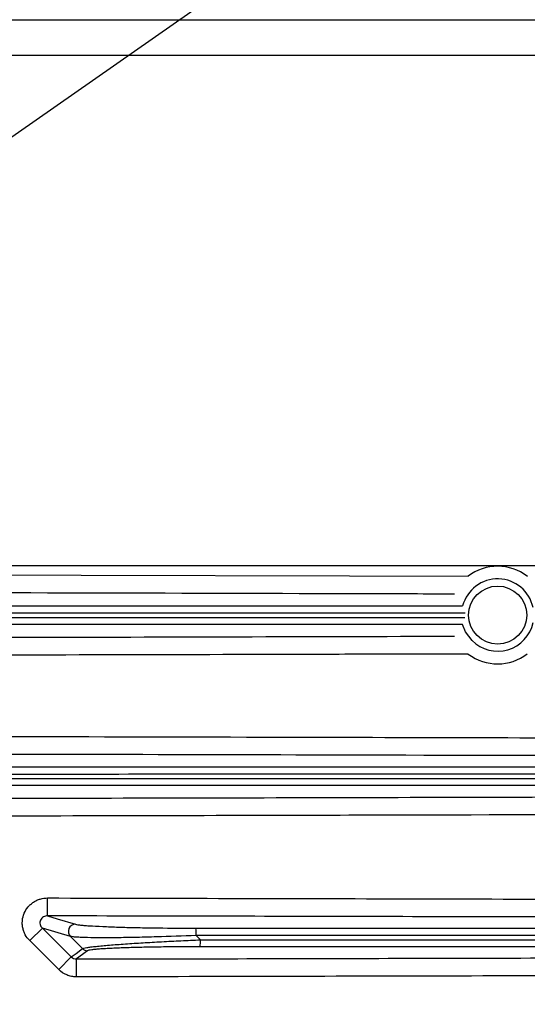
# Model space of a CAD drawing. Extents: x 25 to 435, y 25 to 312.
# Drawn here: x 215 to 226, y 126 to 148 of the extents above; entities that cross this region are included whole.
import ezdxf

# ---------------------------------------------------------------- set-up
doc = ezdxf.new("R2010")
doc.units = 0
doc.header["$LTSCALE"] = 5
doc.header["$PDSIZE"] = -1
doc.linetypes.add('SLD-実線', pattern=[0])
doc.layers.get('0').update_dxf_attribs({"linetype": 'CONTINUOUS'})
doc.layers.get('DEFPOINTS').update_dxf_attribs({"linetype": 'CONTINUOUS'})
doc.layers.add('寸法', color=7, linetype='SLD-実線')
doc.styles.add('SLDTEXTSTYLE1', font='MS UI Gothic.ttf')
doc.dimstyles.new('承認図5', dxfattribs={"dimtxt": 2.5, "dimasz": 2, "dimexe": 0, "dimexo": 0.0625, "dimgap": 0.5, "dimtad": 1, "dimdec": 0, "dimlfac": 5, "dimrnd": 1e-09, "dimzin": 12, "dimtxsty": 'SLDTEXTSTYLE1', "dimblk1": 'OPEN30', "dimblk2": 'OPEN30', "dimsah": 1, "dimcen": 0.1, "dimclrd": 256, "dimclre": 256, "dimclrt": 256, "dimazin": 3, "dimtfac": 1, "dimtdec": 0, "dimtmove": 0, "dimatfit": 3, "dimtolj": 1, "dimtzin": 12})

# ---------------------------------------------------------------- blocks, each defined once
blk = doc.blocks.new('_OPEN30')
at = {"color": 0, "linetype": 'BYBLOCK'}
for p, q in [((-1, 0.267949), (0, 0)), ((0, 0), (-1, -0.267949)), ((0, 0), (-1, 0))]:
    blk.add_line(p, q, dxfattribs=at)
blk = doc.blocks.new('*D79')
at = {"layer": 'DEFPOINTS', "color": 0}
for p in [(210.993, 142.921), (208.535, 141.2)]:
    blk.add_point(p, dxfattribs=at)
at = {"layer": '寸法'}
for p, q in [((248.044, 168.85), (212.632, 144.067)), ((208.535, 141.2), (210.993, 142.921)), ((206.897, 140.054), (205.258, 138.907))]:
    blk.add_line(p, q, dxfattribs=at)
at = {"layer": '寸法', "xscale": 2, "yscale": 2, "zscale": 2}
for p, rotation in [((210.993, 142.921), 214.9855842686532), ((208.535, 141.2), 34.98558426865324)]:
    blk.add_blockref('_OPEN30', p, dxfattribs=dict(at, rotation=rotation))
at = {"layer": '寸法', "insert": (243.035, 167.481), "char_height": 2.5, "attachment_point": 5, "rotation": 34.9856, "style": 'SLDTEXTSTYLE1'}
blk.add_mtext('\\A1;4-∅15', dxfattribs=at)
blk = doc.blocks.new('*D84')
at = {"layer": 'DEFPOINTS', "color": 0}
for p in [(169.054, 140.061), (230.474, 140.061), (230.474, 82.985)]:
    blk.add_point(p, dxfattribs=at)
at = {"layer": '寸法'}
for p, q in [((169.054, 139.998), (169.054, 82.985)), ((230.474, 139.998), (230.474, 82.985)), ((171.054, 82.985), (228.474, 82.985))]:
    blk.add_line(p, q, dxfattribs=at)
at = {"layer": '寸法', "xscale": 2, "yscale": 2, "zscale": 2, "rotation": 180}
blk.add_blockref('_OPEN30', (169.054, 82.985), dxfattribs=at)
at = {"layer": '寸法', "xscale": 2, "yscale": 2, "zscale": 2}
blk.add_blockref('_OPEN30', (230.474, 82.985), dxfattribs=at)
at = {"layer": '寸法', "insert": (199.764, 85.985), "char_height": 2.5, "attachment_point": 2, "style": 'SLDTEXTSTYLE1'}
blk.add_mtext('\\A1;307', dxfattribs=at)

msp = doc.modelspace()

# ---------------------------------------------------------------- linework, layer by layer
for p, q in [((165.364, 148.161), (234.164, 148.161)), ((234.164, 147.361), (165.364, 147.361)), ((232.164, 135.961), (167.364, 135.961)), ((213.695, 135.069), (224.791, 135.069)), ((224.847, 134.906), (213.702, 134.905)), ((224.792, 134.653), (213.79, 134.653)), ((213.797, 134.809), (224.845, 134.81)), ((215.413, 127.872), (215.131, 127.59)), ((216.038, 127.685), (215.413, 127.872)), ((215.413, 127.872), (216.058, 127.226)), ((215.777, 126.944), (215.131, 127.59)), ((218.845, 127.704), (218.941, 127.608)), ((216.058, 127.226), (215.777, 126.944))]:
    msp.add_line(p, q)
at = {"flags": 128}
for points in [[(210.286, 135.766), (222.271, 135.736), (224.913, 135.729)], [(225.002, 134.291), (224.859, 134.485), (224.793, 134.655)], [(215.529, 128.143), (215.529, 128.154), (215.529, 128.179), (215.529, 128.218), (215.529, 128.267), (215.529, 128.327), (215.529, 128.395), (215.53, 128.467), (215.53, 128.543)], [(215.529, 128.143), (215.74, 128.08), (216.151, 127.957)], [(216.309, 127.411), (216.107, 127.615), (216.038, 127.685)], [(216.058, 127.226), (216.166, 127.306), (216.309, 127.411)], [(216.422, 127.364), (216.4, 127.347), (216.309, 127.28), (216.173, 127.18)], [(216.174, 126.78), (216.173, 126.856), (216.173, 126.929), (216.173, 126.996), (216.173, 127.056), (216.173, 127.106), (216.173, 127.144), (216.173, 127.169), (216.173, 127.18)]]:
    msp.add_lwpolyline(points, dxfattribs=at)
for centre, radius in [((199.764, 142.061), 43.505), ((199.764, 142.061), 43.505), ((225.574, 134.862), 0.648)]:
    msp.add_circle(centre, radius)
for centre, radius, start, end in [((225.574, 134.862), 1.09, 52.3765, 127.3199), ((225.574, 134.862), 0.808, 11.8764, 165.2691), ((225.574, 134.862), 0.808, 225, 347.9842), ((225.574, 134.862), 1.09, 232.9403, 307.3621), ((216.154, 127.796), 0.161, 91.0071, 223.9321), ((217.723, 127.743), 1.123, 357.9914, 6.4141), ((217.902, 127.573), 1.039, 353.3792, 1.9292), ((216.423, 127.524), 0.16, 224.9085, 269.8731)]:
    msp.add_arc(centre, radius, start, end)
for points, knots in [([(224.611, 135.331), (224.506, 135.331), (223.725, 135.333), (218.95, 135.346), (214.28, 135.357), (210.285, 135.367)], [0, 0, 0, 0, 0.02213, 0.163413, 1, 1, 1, 1]), ([(210.976, 134.356), (211.243, 134.357), (212.576, 134.36), (217.122, 134.371), (221.401, 134.382), (224.613, 134.391)], [0, 0, 0, 0, 0.058666, 0.293329, 1, 1, 1, 1]), ([(224.917, 133.992), (224.039, 133.99), (222.507, 133.986), (217.86, 133.974), (214.091, 133.965), (210.977, 133.957)], [0, 0, 0, 0, 0.1888, 0.329892, 1, 1, 1, 1]), ([(211.52, 132.157), (215.274, 132.149), (221.952, 132.134), (231.555, 132.109), (237.403, 132.094), (240.327, 132.086)], [0, 0, 0, 0, 0.390957, 0.695479, 1, 1, 1, 1]), ([(240.326, 131.686), (240.06, 131.687), (238.726, 131.691), (233.126, 131.705), (227.545, 131.72), (219.386, 131.74), (215.494, 131.749), (211.85, 131.757)], [0, 0, 0, 0, 0.028093, 0.140466, 0.589958, 0.616121, 1, 1, 1, 1]), ([(211.669, 131.469), (213.99, 131.469), (218.889, 131.469), (227.744, 131.469), (234.278, 131.469), (238.235, 131.469)], [0, 0, 0, 0, 0.262006, 0.553144, 1, 1, 1, 1]), ([(238.242, 131.307), (234.286, 131.306), (227.751, 131.306), (218.906, 131.305), (214.017, 131.304), (211.706, 131.303)], [0, 0, 0, 0, 0.447356, 0.73883, 1, 1, 1, 1]), ([(211.722, 131.207), (214.632, 131.208), (220.567, 131.209), (229.398, 131.21), (235.318, 131.21), (238.215, 131.21)], [0, 0, 0, 0, 0.329448, 0.671923, 1, 1, 1, 1]), ([(238.208, 131.053), (235.311, 131.053), (229.39, 131.053), (220.568, 131.053), (214.64, 131.053), (211.738, 131.053)], [0, 0, 0, 0, 0.328359, 0.671119, 1, 1, 1, 1]), ([(211.984, 130.765), (214.776, 130.771), (220.468, 130.783), (229.869, 130.807), (236.477, 130.825), (240.184, 130.835)], [0, 0, 0, 0, 0.297034, 0.605584, 1, 1, 1, 1]), ([(240.185, 130.435), (239.919, 130.434), (238.585, 130.431), (232.985, 130.416), (226.644, 130.4), (218.524, 130.38), (214.67, 130.371), (211.824, 130.365)], [0, 0, 0, 0, 0.028207, 0.141037, 0.592356, 0.698991, 1, 1, 1, 1]), ([(215.131, 127.59), (215.091, 127.629), (215.059, 127.673), (215.019, 127.746), (215.008, 127.772), (214.989, 127.823), (214.982, 127.85), (214.971, 127.904), (214.967, 127.932), (214.964, 127.987), (214.965, 128.014), (214.973, 128.096), (214.987, 128.15), (215.03, 128.251), (215.059, 128.3), (215.112, 128.363), (215.131, 128.382), (215.172, 128.419), (215.194, 128.436), (215.24, 128.466), (215.264, 128.479), (215.314, 128.502), (215.34, 128.512), (215.42, 128.535), (215.474, 128.543), (215.53, 128.543)], [0, 0, 0, 0, 0.125, 0.125, 0.1875, 0.1875, 0.25, 0.25, 0.3125, 0.3125, 0.375, 0.375, 0.5, 0.5, 0.625, 0.625, 0.6875, 0.6875, 0.75, 0.75, 0.8125, 0.8125, 0.875, 0.875, 1, 1, 1, 1]), ([(215.53, 128.543), (218.241, 128.537), (220.951, 128.531), (223.662, 128.525), (226.373, 128.518), (229.083, 128.512), (231.794, 128.505), (232.371, 128.503), (232.948, 128.502), (233.525, 128.5)], [0, 0, 0, 0, 0.04066097, 0.04066097, 0.04066097, 0.08132193, 0.08132193, 0.08132193, 0.08997803, 0.08997803, 0.08997803, 0.08997803]), ([(215.529, 128.143), (215.513, 128.144), (215.498, 128.142), (215.467, 128.135), (215.452, 128.129), (215.424, 128.114), (215.411, 128.104), (215.388, 128.08), (215.379, 128.066), (215.365, 128.035), (215.361, 128.019), (215.358, 127.986), (215.36, 127.969), (215.372, 127.921), (215.389, 127.893), (215.413, 127.872)], [0, 0, 0, 0, 0.125, 0.125, 0.25, 0.25, 0.375, 0.375, 0.5, 0.5, 0.625, 0.625, 0.75, 0.75, 1, 1, 1, 1]), ([(233.619, 128.101), (233.352, 128.101), (233.086, 128.102), (232.819, 128.103), (231.752, 128.105), (230.686, 128.108), (229.619, 128.111), (227.271, 128.117), (224.922, 128.122), (222.574, 128.128), (220.226, 128.133), (217.877, 128.138), (215.529, 128.143)], [0.00000019, 0.00000019, 0.00000019, 0.00000019, 0.004, 0.004, 0.004, 0.02, 0.02, 0.02, 0.05522545, 0.05522545, 0.05522545, 0.0904509, 0.0904509, 0.0904509, 0.0904509]), ([(216.151, 127.957), (216.163, 127.954), (216.181, 127.95), (216.228, 127.943), (216.256, 127.939), (216.32, 127.933), (216.357, 127.929), (216.438, 127.923), (216.483, 127.92), (216.624, 127.912), (216.729, 127.907), (216.9, 127.9), (216.959, 127.897), (217.08, 127.893), (217.141, 127.891), (217.329, 127.886), (217.459, 127.883), (217.661, 127.879), (217.729, 127.878), (217.865, 127.876), (217.933, 127.875), (218.277, 127.87), (218.556, 127.869), (218.839, 127.869)], [0, 0, 0, 0, 0.0625, 0.0625, 0.125, 0.125, 0.1875, 0.1875, 0.25, 0.25, 0.375, 0.375, 0.4375, 0.4375, 0.5, 0.5, 0.625, 0.625, 0.6875, 0.6875, 0.75, 0.75, 1, 1, 1, 1]), ([(218.839, 127.869), (221.873, 127.869), (224.907, 127.869), (230.975, 127.869), (234.008, 127.869), (237.042, 127.869)], [0, 0, 0, 0, 0.5, 0.5, 1, 1, 1, 1]), ([(218.845, 127.704), (218.546, 127.691), (218.251, 127.681), (217.888, 127.671), (217.816, 127.669), (217.673, 127.665), (217.601, 127.664), (217.389, 127.659), (217.253, 127.657), (217.057, 127.655), (216.992, 127.654), (216.867, 127.654), (216.805, 127.654), (216.628, 127.654), (216.52, 127.655), (216.375, 127.659), (216.33, 127.66), (216.247, 127.663), (216.21, 127.665), (216.144, 127.67), (216.116, 127.672), (216.069, 127.678), (216.051, 127.681), (216.038, 127.685)], [0, 0, 0, 0, 0.25, 0.25, 0.3125, 0.3125, 0.375, 0.375, 0.5, 0.5, 0.5625, 0.5625, 0.625, 0.625, 0.75, 0.75, 0.8125, 0.8125, 0.875, 0.875, 0.9375, 0.9375, 1, 1, 1, 1]), ([(216.309, 127.411), (216.32, 127.418), (216.352, 127.426), (216.43, 127.439), (216.461, 127.444), (216.531, 127.453), (216.571, 127.458), (216.657, 127.467), (216.704, 127.471), (216.804, 127.481), (216.856, 127.485), (217.021, 127.499), (217.14, 127.508), (217.394, 127.526), (217.525, 127.535), (217.795, 127.551), (217.934, 127.559), (218.146, 127.57), (218.218, 127.574), (218.362, 127.581), (218.434, 127.585), (218.65, 127.595), (218.795, 127.602), (218.941, 127.608)], [0, 0, 0, 0, 0.125, 0.125, 0.1875, 0.1875, 0.25, 0.25, 0.3125, 0.3125, 0.375, 0.375, 0.5, 0.5, 0.625, 0.625, 0.75, 0.75, 0.8125, 0.8125, 0.875, 0.875, 1, 1, 1, 1]), ([(237.049, 127.706), (234.015, 127.706), (230.982, 127.705), (224.914, 127.705), (221.88, 127.704), (218.845, 127.704)], [0, 0, 0, 0, 0.5, 0.5, 1, 1, 1, 1]), ([(218.941, 127.608), (221.953, 127.608), (224.965, 127.608), (230.989, 127.609), (234, 127.609), (237.012, 127.609)], [0, 0, 0, 0, 0.5, 0.5, 1, 1, 1, 1]), ([(218.934, 127.453), (218.797, 127.453), (218.661, 127.452), (218.457, 127.451), (218.389, 127.451), (218.253, 127.449), (218.185, 127.449), (217.984, 127.446), (217.853, 127.444), (217.597, 127.439), (217.471, 127.436), (217.229, 127.429), (217.114, 127.424), (216.955, 127.417), (216.904, 127.415), (216.808, 127.41), (216.762, 127.407), (216.678, 127.401), (216.639, 127.398), (216.57, 127.392), (216.54, 127.388), (216.463, 127.378), (216.432, 127.371), (216.422, 127.364)], [0, 0, 0, 0, 0.125, 0.125, 0.1875, 0.1875, 0.25, 0.25, 0.375, 0.375, 0.5, 0.5, 0.625, 0.625, 0.6875, 0.6875, 0.75, 0.75, 0.8125, 0.8125, 0.875, 0.875, 1, 1, 1, 1]), ([(237.004, 127.453), (233.993, 127.453), (230.982, 127.453), (224.958, 127.453), (221.946, 127.453), (218.934, 127.453)], [0, 0, 0, 0, 0.5, 0.5, 1, 1, 1, 1]), ([(216.173, 127.18), (216.439, 127.18), (216.706, 127.181), (216.973, 127.182), (218.039, 127.184), (219.106, 127.186), (220.173, 127.188), (222.428, 127.193), (224.683, 127.199), (226.938, 127.204), (228.723, 127.209), (230.509, 127.213), (232.295, 127.217), (232.764, 127.219), (233.233, 127.22), (233.703, 127.221)], [0, 0, 0, 0, 0.004, 0.004, 0.004, 0.02, 0.02, 0.02, 0.05382544, 0.05382544, 0.05382544, 0.08060928, 0.08060928, 0.08060928, 0.08765067, 0.08765067, 0.08765067, 0.08765067]), ([(216.174, 126.78), (216.137, 126.78), (216.1, 126.784), (216.028, 126.798), (215.993, 126.809), (215.89, 126.851), (215.829, 126.892), (215.777, 126.944)], [0, 0, 0, 0, 0.25, 0.25, 0.5, 0.5, 1, 1, 1, 1]), ([(233.624, 126.821), (233.181, 126.82), (232.738, 126.819), (232.296, 126.818), (229.609, 126.811), (226.922, 126.805), (224.235, 126.798), (221.548, 126.792), (218.861, 126.786), (216.174, 126.78)], [0, 0, 0, 0, 0.00664139, 0.00664139, 0.00664139, 0.04694649, 0.04694649, 0.04694649, 0.08725159, 0.08725159, 0.08725159, 0.08725159])]:
    msp.add_open_spline(points, degree=3, knots=knots)
msp.add_open_spline([(216.058, 127.226), (216.089, 127.196), (216.131, 127.179), (216.173, 127.18)], degree=3)

# ---------------------------------------------------------------- dimensions: what is measured, and where the dimension line sits
at = {"layer": '寸法'}
dim = msp.add_diameter_dim_2p(p1=(208.535, 141.2), p2=(210.993, 142.921), text='4-<>', dimstyle='承認図5', override={"dimscale": 1, "dimtix": 0, "dimtofl": 1, "dimtmove": 0, "dimatfit": 3}, dxfattribs=at)
dim.commit()
dim.dimension.update_dxf_attribs({"geometry": '*D79', "text_midpoint": (244.039, 166.047), "dimtype": 131})
dim = msp.add_linear_dim(base=(230.474, 82.985), p1=(169.054, 140.061), p2=(230.474, 140.061), dimstyle='承認図5', override={"dimscale": 1, "dimtix": 0, "dimtofl": 1, "dimtmove": 0, "dimatfit": 3}, dxfattribs=at)
dim.commit()
dim.dimension.update_dxf_attribs({"geometry": '*D84', "text_midpoint": (199.764, 82.985), "dimtype": 128})

doc.saveas('drawing.dxf')
